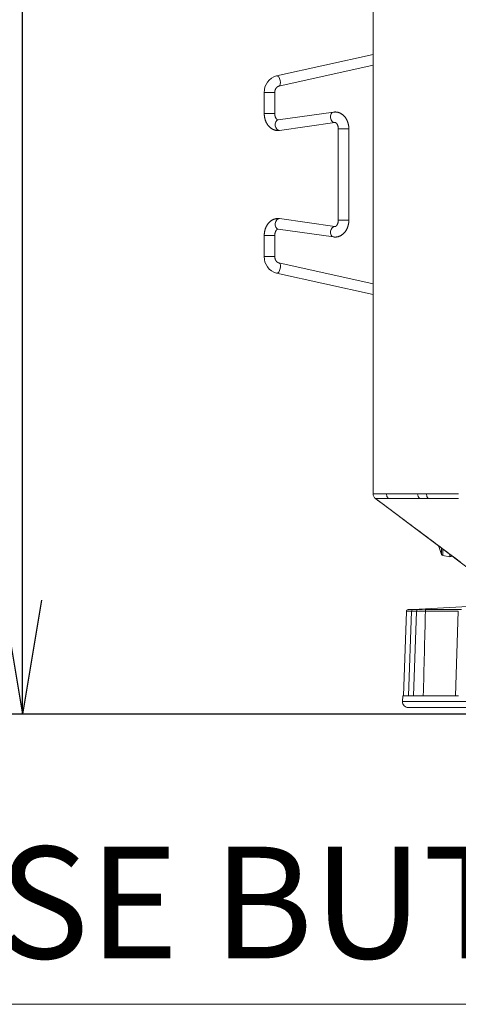
# Model space of a CAD drawing. Units: inches. Extents: x -1.8 to 86.1, y -8 to 57.9.
# Drawn here: x 14.8 to 17.7, y 2.3 to 8.9 of the extents above; entities that cross this region are included whole.
import ezdxf

# ---------------------------------------------------------------- set-up
doc = ezdxf.new("R2010")
doc.units = ezdxf.units.IN
doc.header["$MEASUREMENT"] = 0
doc.layers.get('0').update_dxf_attribs({"lineweight": 0})
for name, color, linetype, lineweight in [('310555390000-_SC', 7, 'Continuous', 0), ('339-COVER_SIDE_I', 7, 'Continuous', 0), ('339-FRONT_COVER-', 7, 'Continuous', 0), ('339207180000-BAS', 7, 'Continuous', 0), ('346850960002-CLI', 7, 'Continuous', 0), ('DEFAULT', 7, 'Continuous', 0)]:
    doc.layers.add(name, color=color, linetype=linetype, lineweight=lineweight)
doc.styles.add('DC_TEXTSTYLE4', font='arial_0.ttf', dxfattribs={"height": 0.2})
doc.styles.add('DC_TEXTSTYLE7', font='txt', dxfattribs={"height": 0.763884})
doc.dimstyles.get("Standard").update_dxf_attribs({"dimtxt": 0.18, "dimasz": 0.18, "dimexe": 0.18, "dimexo": 0.0625, "dimgap": 0.09, "dimtad": 0, "dimtih": 1, "dimtoh": 1, "dimdec": 4, "dimzin": 0, "dimdsep": 46, "dimtxsty": 'Standard', "dimcen": 0.09, "dimadec": 0, "dimazin": 0, "dimtfac": 1, "dimtdec": 4, "dimtofl": 0, "dimtmove": 0, "dimatfit": 3, "dimfxl": 0, "dimtolj": 1, "dimtzin": 0, "dimarcsym": 0})

# ---------------------------------------------------------------- blocks, each defined once
blk = doc.blocks.new('SE4')
at = {"layer": '310555390000-_SC', "color": 7, "linetype": 'Continuous', "lineweight": 0, "ltscale": 0.024566}
for p, q in [((17.614, 5.3588), (17.614, 5.3171)), ((17.6227, 5.3101), (17.6227, 5.3527)), ((17.6227, 5.3101), (17.6695, 5.3019)), ((17.6695, 5.3181), (17.6695, 5.3019))]:
    blk.add_line(p, q, dxfattribs=at)
for centre, radius, start, end in [((17.9371, 5.4567), 0.352, 194.12377, 203.3606), ((17.6248, 5.3218), 0.0118, 203.3606, 259.99202), ((17.6716, 5.3135), 0.0118, 259.99202, 333.61865)]:
    blk.add_arc(centre, radius, start, end, dxfattribs=at)
at = {"layer": '339-COVER_SIDE_I', "color": 7, "linetype": 'Continuous', "lineweight": 0, "ltscale": 0.024566}
blk.add_line((17.8878, 5.154), (17.1698, 5.6925), dxfattribs=at)
at = {"layer": '339-COVER_SIDE_I', "color": 7, "linetype": 'Continuous', "lineweight": 0, "ltscale": 0.024566, "flags": 128}
blk.add_lwpolyline([(17.1698, 5.6925), (17.1698, 5.6925), (17.1698, 5.6925)], dxfattribs=at)
at = {"layer": '339-FRONT_COVER-', "color": 7, "linetype": 'Continuous', "lineweight": 0, "ltscale": 0.024566}
for p, q in [((17.154, 5.7243), (17.154, 11.7875)), ((17.1702, 5.6925), (17.1698, 5.6925)), ((17.453, 5.7247), (17.5127, 5.7247)), ((17.5244, 5.6926), (17.4655, 5.6926))]:
    blk.add_line(p, q, dxfattribs=at)
at = {"layer": '339-FRONT_COVER-', "color": 7, "linetype": 'Continuous', "lineweight": 0, "ltscale": 0.024566, "flags": 128}
for points in [[(17.154, 5.7243), (17.1541, 5.7243), (17.1542, 5.7243), (17.1543, 5.7243), (17.1545, 5.7243), (17.1548, 5.7244), (17.1551, 5.7244), (17.1555, 5.7244), (17.1559, 5.7244), (17.1564, 5.7244), (17.1569, 5.7244), (17.1575, 5.7244), (17.1582, 5.7244), (17.1589, 5.7244), (17.1597, 5.7244), (17.1605, 5.7244), (17.1614, 5.7244), (17.1623, 5.7244), (17.1633, 5.7244), (17.1644, 5.7244), (17.1655, 5.7244), (17.1667, 5.7244), (17.1679, 5.7244), (17.1692, 5.7245), (17.1705, 5.7245), (17.1719, 5.7245), (17.1734, 5.7245), (17.1749, 5.7245), (17.1764, 5.7245), (17.1781, 5.7245), (17.1797, 5.7245), (17.1815, 5.7245), (17.1832, 5.7245), (17.1851, 5.7245), (17.187, 5.7245), (17.1889, 5.7245), (17.1909, 5.7245), (17.193, 5.7245), (17.1951, 5.7245), (17.1973, 5.7245), (17.1996, 5.7245), (17.2019, 5.7245), (17.2042, 5.7245), (17.2066, 5.7245), (17.2091, 5.7245), (17.2116, 5.7245), (17.2142, 5.7245), (17.2168, 5.7245), (17.2195, 5.7245), (17.2223, 5.7245), (17.2251, 5.7246), (17.228, 5.7246), (17.2309, 5.7246), (17.2339, 5.7246), (17.2369, 5.7246), (17.24, 5.7246), (17.2431, 5.7246)], [(17.1698, 5.6925), (17.1848, 5.6813), (17.1998, 5.6701), (17.2147, 5.659), (17.2297, 5.6478), (17.2446, 5.6366), (17.2596, 5.6254), (17.2746, 5.6142), (17.2895, 5.6031), (17.3045, 5.5919), (17.3194, 5.5807), (17.3344, 5.5695), (17.3494, 5.5583), (17.3643, 5.5471), (17.3793, 5.5359), (17.3942, 5.5248), (17.4092, 5.5136), (17.4242, 5.5024), (17.4391, 5.4912), (17.4541, 5.48), (17.469, 5.4688), (17.484, 5.4576), (17.499, 5.4465), (17.5139, 5.4353), (17.5289, 5.4241), (17.5438, 5.4129), (17.5588, 5.4017), (17.5738, 5.3905), (17.5887, 5.3793), (17.6037, 5.3681), (17.6186, 5.357), (17.6336, 5.3458), (17.6485, 5.3346), (17.6635, 5.3234), (17.6785, 5.3122), (17.6934, 5.301), (17.7084, 5.2898), (17.7233, 5.2786), (17.7383, 5.2674)], [(17.2431, 5.7246), (17.2469, 5.7246), (17.2509, 5.7246), (17.2548, 5.7246), (17.2589, 5.7246), (17.263, 5.7246), (17.2672, 5.7246), (17.2715, 5.7246), (17.2759, 5.7246), (17.2803, 5.7246), (17.2848, 5.7246), (17.2894, 5.7246), (17.294, 5.7246), (17.2988, 5.7246), (17.3036, 5.7246), (17.3084, 5.7246), (17.3134, 5.7246), (17.3184, 5.7246), (17.3235, 5.7246), (17.3287, 5.7246), (17.3339, 5.7246), (17.3392, 5.7246), (17.3446, 5.7246), (17.3501, 5.7246), (17.3556, 5.7246), (17.3612, 5.7247), (17.3668, 5.7247), (17.3726, 5.7247), (17.3783, 5.7247), (17.3842, 5.7247), (17.3901, 5.7247), (17.3961, 5.7247), (17.4022, 5.7247), (17.4083, 5.7247), (17.4145, 5.7247), (17.4207, 5.7247), (17.427, 5.7247), (17.4334, 5.7247), (17.4399, 5.7247), (17.4464, 5.7247), (17.453, 5.7247)], [(17.2431, 5.7246), (17.2472, 5.7066), (17.2584, 5.6925)], [(17.4655, 5.6926), (17.459, 5.6926), (17.4525, 5.6926), (17.4462, 5.6926), (17.4399, 5.6926), (17.4336, 5.6926), (17.4275, 5.6926), (17.4213, 5.6926), (17.4153, 5.6926), (17.4093, 5.6926), (17.4034, 5.6926), (17.3976, 5.6926), (17.3918, 5.6926), (17.3861, 5.6926), (17.3805, 5.6926), (17.3749, 5.6926), (17.3694, 5.6926), (17.3639, 5.6926), (17.3586, 5.6926), (17.3532, 5.6926), (17.348, 5.6925), (17.3428, 5.6925), (17.3377, 5.6925), (17.3327, 5.6925), (17.3277, 5.6925), (17.3228, 5.6925), (17.318, 5.6925), (17.3133, 5.6925), (17.3086, 5.6925), (17.304, 5.6925), (17.2995, 5.6925), (17.2951, 5.6925), (17.2907, 5.6925), (17.2864, 5.6925), (17.2822, 5.6925), (17.278, 5.6925), (17.274, 5.6925), (17.27, 5.6925), (17.266, 5.6925), (17.2622, 5.6925), (17.2584, 5.6925)], [(17.453, 5.7247), (17.4563, 5.7066), (17.4655, 5.6926)], [(17.5127, 5.7247), (17.5196, 5.7247), (17.5264, 5.7247), (17.5333, 5.7247), (17.5402, 5.7247), (17.5472, 5.7247), (17.5543, 5.7247), (17.5613, 5.7247), (17.5684, 5.7247), (17.5756, 5.7248), (17.5828, 5.7248), (17.59, 5.7248), (17.5973, 5.7248), (17.6047, 5.7248), (17.612, 5.7248), (17.6194, 5.7248), (17.6269, 5.7248), (17.6344, 5.7248), (17.6419, 5.7248), (17.6495, 5.7248), (17.6571, 5.7248), (17.6648, 5.7248), (17.6725, 5.7248), (17.6803, 5.7248), (17.6881, 5.7248), (17.6959, 5.7248), (17.7038, 5.7248), (17.7117, 5.7248), (17.7197, 5.7248), (17.7277, 5.7248)], [(17.5127, 5.7247), (17.5158, 5.7066), (17.5244, 5.6926)], [(17.7284, 5.6926), (17.7206, 5.6926), (17.7128, 5.6926), (17.705, 5.6926), (17.6973, 5.6926), (17.6896, 5.6926), (17.6819, 5.6926), (17.6743, 5.6926), (17.6668, 5.6926), (17.6593, 5.6926), (17.6518, 5.6926), (17.6443, 5.6926), (17.6369, 5.6926), (17.6296, 5.6926), (17.6223, 5.6926), (17.615, 5.6926), (17.6078, 5.6926), (17.6006, 5.6926), (17.5935, 5.6926), (17.5864, 5.6926), (17.5793, 5.6926), (17.5723, 5.6926), (17.5653, 5.6926), (17.5584, 5.6926), (17.5515, 5.6926), (17.5447, 5.6926), (17.5379, 5.6926), (17.5311, 5.6926), (17.5244, 5.6926)]]:
    blk.add_lwpolyline(points, dxfattribs=at)
at = {"layer": '339-FRONT_COVER-', "color": 7, "linetype": 'Continuous', "lineweight": 0, "ltscale": 0.024566}
for centre, radius, start, end in [((17.1934, 5.7243), 0.0393, 180, 233.98516), ((17.2284, -53.6864), 59.3789, 89.971075, 90.056129)]:
    blk.add_arc(centre, radius, start, end, dxfattribs=at)
at = {"layer": '339207180000-BAS', "color": 7, "linetype": 'Continuous', "lineweight": 0, "ltscale": 0.024566}
for p, q in [((18.2845, 4.9942), (17.4237, 4.9491)), ((17.3775, 4.9358), (17.3577, 4.3679)), ((17.4125, 4.9378), (17.3926, 4.3679)), ((17.4429, 4.9378), (17.4125, 4.9378)), ((17.4237, 4.9491), (17.4829, 4.9491)), ((17.4459, 4.9358), (17.4261, 4.3679)), ((17.7255, 4.9378), (17.505, 4.9378)), ((17.505, 4.9378), (17.505, 4.9373)), ((17.512, 4.9491), (17.7484, 4.9491)), ((17.726, 4.9363), (17.7061, 4.3679)), ((17.3533, 4.3679), (17.352, 4.33)), ((17.3533, 4.3679), (17.4303, 4.3679)), ((17.4303, 4.3679), (17.7268, 4.3679)), ((20.1006, 4.33), (17.352, 4.33)), ((17.3913, 4.2893), (20.0613, 4.2893))]:
    blk.add_line(p, q, dxfattribs=at)
at = {"layer": '339207180000-BAS', "color": 7, "linetype": 'Continuous', "lineweight": 0, "ltscale": 0.024566, "flags": 128}
for points in [[(17.3928, 4.9473), (17.3926, 4.9473), (17.3924, 4.9473), (17.3922, 4.9473), (17.3921, 4.9473), (17.3919, 4.9473), (17.3917, 4.9473), (17.3915, 4.9473), (17.3914, 4.9473), (17.3912, 4.9473), (17.3911, 4.9472), (17.3909, 4.9472), (17.3908, 4.9472), (17.3907, 4.9472), (17.3905, 4.9472), (17.3904, 4.9472), (17.3903, 4.9472), (17.3902, 4.9472), (17.3901, 4.9472), (17.39, 4.9472), (17.3899, 4.9472), (17.3898, 4.9472), (17.3897, 4.9472), (17.3896, 4.9472), (17.3895, 4.9471), (17.3895, 4.9471), (17.3894, 4.9471), (17.3893, 4.9471), (17.3892, 4.9471), (17.3892, 4.9471), (17.3891, 4.9471), (17.389, 4.9471), (17.389, 4.9471), (17.3889, 4.9471), (17.3888, 4.9471), (17.3888, 4.9471), (17.3887, 4.9471), (17.3887, 4.9471), (17.3886, 4.9471), (17.3885, 4.9471), (17.3885, 4.9471), (17.3884, 4.9471), (17.3883, 4.947), (17.3882, 4.947), (17.3881, 4.947), (17.388, 4.947), (17.3879, 4.947), (17.3877, 4.947), (17.3876, 4.947), (17.3873, 4.9469), (17.3871, 4.9469), (17.3868, 4.9468), (17.3865, 4.9467), (17.3862, 4.9467), (17.3859, 4.9466), (17.3855, 4.9465), (17.3852, 4.9463), (17.3849, 4.9462), (17.3846, 4.9461), (17.3843, 4.9459), (17.384, 4.9458), (17.3837, 4.9456), (17.3834, 4.9455), (17.3831, 4.9453), (17.3828, 4.9451), (17.3825, 4.9449), (17.3822, 4.9447), (17.382, 4.9445), (17.3817, 4.9443), (17.3814, 4.944), (17.3812, 4.9438), (17.3809, 4.9436), (17.3807, 4.9433), (17.3805, 4.9431), (17.3802, 4.9428), (17.38, 4.9425), (17.3798, 4.9422), (17.3796, 4.942), (17.3794, 4.9417), (17.3792, 4.9414), (17.379, 4.9411), (17.3789, 4.9408), (17.3787, 4.9405), (17.3786, 4.9402), (17.3785, 4.9399), (17.3783, 4.9395), (17.3782, 4.9392), (17.3781, 4.9389), (17.3781, 4.9386), (17.378, 4.9383), (17.3779, 4.9379), (17.3779, 4.9376), (17.3778, 4.9373), (17.3778, 4.9369), (17.3777, 4.9366), (17.3777, 4.9362), (17.3776, 4.9358)], [(17.3923, 4.9473), (17.3925, 4.9473), (17.3927, 4.9473), (17.3929, 4.9474), (17.3931, 4.9474), (17.3933, 4.9474), (17.3935, 4.9474), (17.3937, 4.9474), (17.3939, 4.9474), (17.3941, 4.9474), (17.3944, 4.9474), (17.3946, 4.9475), (17.3948, 4.9475), (17.395, 4.9475), (17.3953, 4.9475), (17.3955, 4.9475), (17.3958, 4.9475), (17.396, 4.9475), (17.3963, 4.9476), (17.3965, 4.9476), (17.3968, 4.9476), (17.397, 4.9476), (17.3973, 4.9476), (17.3976, 4.9476), (17.3978, 4.9476), (17.3981, 4.9477), (17.3984, 4.9477), (17.3987, 4.9477), (17.399, 4.9477), (17.3993, 4.9477), (17.3996, 4.9477), (17.3999, 4.9478), (17.4002, 4.9478), (17.4005, 4.9478), (17.4008, 4.9478), (17.4011, 4.9478), (17.4014, 4.9478), (17.4018, 4.9479), (17.4021, 4.9479), (17.4024, 4.9479), (17.4027, 4.9479), (17.4031, 4.9479), (17.4034, 4.948), (17.4037, 4.948), (17.4041, 4.948), (17.4044, 4.948), (17.4048, 4.948), (17.4051, 4.948), (17.4055, 4.9481), (17.4059, 4.9481), (17.4062, 4.9481), (17.4066, 4.9481), (17.4069, 4.9481), (17.4073, 4.9482), (17.4077, 4.9482), (17.4081, 4.9482), (17.4084, 4.9482), (17.4088, 4.9482), (17.4092, 4.9483), (17.4096, 4.9483), (17.41, 4.9483), (17.4104, 4.9483), (17.4107, 4.9484), (17.4111, 4.9484), (17.4115, 4.9484), (17.4119, 4.9484), (17.4123, 4.9484), (17.4127, 4.9485), (17.4132, 4.9485), (17.4136, 4.9485), (17.414, 4.9485), (17.4144, 4.9485), (17.4148, 4.9486), (17.4152, 4.9486), (17.4156, 4.9486), (17.4161, 4.9486), (17.4165, 4.9487), (17.4169, 4.9487), (17.4173, 4.9487), (17.4178, 4.9487), (17.4182, 4.9487), (17.4186, 4.9488), (17.419, 4.9488), (17.4195, 4.9488), (17.4199, 4.9488), (17.4203, 4.9489), (17.4208, 4.9489), (17.4212, 4.9489), (17.4217, 4.9489), (17.4221, 4.949), (17.4225, 4.949), (17.423, 4.949), (17.4234, 4.949), (17.4239, 4.9491), (17.4243, 4.9491), (17.4248, 4.9491), (17.4252, 4.9491)], [(17.4665, 4.9481), (17.4662, 4.9481), (17.4658, 4.948), (17.4655, 4.948), (17.4652, 4.948), (17.4649, 4.948), (17.4646, 4.948), (17.4643, 4.9479), (17.464, 4.9479), (17.4638, 4.9479), (17.4635, 4.9479), (17.4632, 4.9479), (17.4629, 4.9478), (17.4627, 4.9478), (17.4624, 4.9478), (17.4621, 4.9478), (17.4619, 4.9478), (17.4617, 4.9477), (17.4614, 4.9477), (17.4612, 4.9477), (17.4609, 4.9477), (17.4607, 4.9477), (17.4605, 4.9476), (17.4603, 4.9476), (17.4601, 4.9476), (17.4599, 4.9476), (17.4597, 4.9476), (17.4595, 4.9476), (17.4593, 4.9475), (17.4591, 4.9475), (17.4589, 4.9475), (17.4588, 4.9475), (17.4586, 4.9475), (17.4584, 4.9474), (17.4583, 4.9474), (17.4581, 4.9474), (17.458, 4.9474), (17.4578, 4.9474), (17.4577, 4.9474), (17.4575, 4.9473), (17.4574, 4.9473), (17.4573, 4.9473), (17.4571, 4.9473), (17.457, 4.9473), (17.4568, 4.9473), (17.4567, 4.9472), (17.4566, 4.9472), (17.4564, 4.9472), (17.4563, 4.9472), (17.4561, 4.9472), (17.4559, 4.9471), (17.4557, 4.9471), (17.4555, 4.947), (17.4553, 4.947), (17.455, 4.9469), (17.4547, 4.9469), (17.4544, 4.9468), (17.4541, 4.9467), (17.4537, 4.9465), (17.4534, 4.9464), (17.453, 4.9462), (17.4526, 4.946), (17.4522, 4.9458), (17.4518, 4.9456), (17.4514, 4.9454), (17.451, 4.9451), (17.4506, 4.9448), (17.4502, 4.9445), (17.4499, 4.9442), (17.4495, 4.9439), (17.4492, 4.9436), (17.4489, 4.9432), (17.4486, 4.9429), (17.4483, 4.9425), (17.448, 4.9421), (17.4477, 4.9417), (17.4475, 4.9413), (17.4472, 4.9409), (17.447, 4.9404), (17.4468, 4.94), (17.4466, 4.9396), (17.4465, 4.9391), (17.4463, 4.9387), (17.4462, 4.9382), (17.4462, 4.9377), (17.4461, 4.9373), (17.4461, 4.9368), (17.4461, 4.9363), (17.4461, 4.9358)], [(17.512, 4.9491), (17.5118, 4.9491), (17.5115, 4.9491), (17.5113, 4.949), (17.5111, 4.9489), (17.5108, 4.9489), (17.5106, 4.9488), (17.5104, 4.9487), (17.5101, 4.9486), (17.5099, 4.9484), (17.5097, 4.9483), (17.5094, 4.9481), (17.5092, 4.948), (17.509, 4.9478), (17.5087, 4.9476), (17.5085, 4.9474), (17.5083, 4.9472), (17.5081, 4.9469), (17.5079, 4.9467), (17.5077, 4.9464), (17.5074, 4.9461), (17.5072, 4.9458), (17.507, 4.9455), (17.5069, 4.9452), (17.5067, 4.9448), (17.5065, 4.9445), (17.5063, 4.9441), (17.5062, 4.9437), (17.506, 4.9433), (17.5059, 4.9429), (17.5057, 4.9425), (17.5056, 4.9421), (17.5055, 4.9416), (17.5054, 4.9412), (17.5053, 4.9407), (17.5052, 4.9402), (17.5051, 4.9397), (17.5051, 4.9393), (17.505, 4.9388), (17.505, 4.9383), (17.505, 4.9378)]]:
    blk.add_lwpolyline(points, dxfattribs=at)
at = {"layer": '339207180000-BAS', "color": 7, "linetype": 'Continuous', "lineweight": 0, "ltscale": 0.024566}
for centre, radius, start, end in [((17.4078, 4.7212), 0.2167, 88.46161, 98.03508), ((17.4243, 4.9373), 0.0118, 93, 178), ((17.4838, 4.6115), 0.3265, 86.27471, 96.66146), ((17.4944, 4.6694), 0.2803, 86.40254, 97.64638), ((-344.4272, 13.3637), 362.0303, 358.576158, 358.666305), ((17.3913, 4.3286), 0.0393, 178, 270)]:
    blk.add_arc(centre, radius, start, end, dxfattribs=at)
at = {"layer": '346850960002-CLI', "color": 7, "linetype": 'Continuous', "lineweight": 0, "ltscale": 0.024566}
for p, q in [((17.154, 8.6746), (16.5059, 8.5303)), ((16.5213, 8.4613), (17.154, 8.6022)), ((16.4236, 8.4186), (16.4944, 8.4186)), ((16.4236, 8.4186), (16.4236, 8.2777)), ((16.4944, 8.2777), (16.4944, 8.4186)), ((16.4236, 8.2777), (16.4944, 8.2777)), ((16.8885, 8.2875), (16.5166, 8.2345)), ((16.5266, 8.1645), (16.8985, 8.2174)), ((16.9207, 8.1742), (16.9915, 8.1742)), ((16.9207, 8.1742), (16.9207, 7.5623)), ((16.9915, 7.5623), (16.9915, 8.1742)), ((16.8985, 7.5192), (16.5266, 7.5721)), ((16.9207, 7.5623), (16.9915, 7.5623)), ((16.5166, 7.502), (16.8885, 7.4491)), ((16.4236, 7.4589), (16.4944, 7.4589)), ((16.4236, 7.4589), (16.4236, 7.318)), ((16.4944, 7.318), (16.4944, 7.4589)), ((16.4236, 7.318), (16.4944, 7.318)), ((17.154, 7.1344), (16.5213, 7.2753)), ((16.5059, 7.2062), (17.154, 7.0619))]:
    blk.add_line(p, q, dxfattribs=at)
at = {"layer": '346850960002-CLI', "color": 7, "linetype": 'Continuous', "lineweight": 0, "ltscale": 0.024566, "flags": 128}
for points in [[(16.5218, 8.4614), (16.5276, 8.4655), (16.5316, 8.4747), (16.5328, 8.4872), (16.5311, 8.5001), (16.527, 8.5124), (16.5205, 8.5231), (16.5129, 8.5294), (16.5059, 8.5303)], [(16.4944, 8.4186), (16.4944, 8.4198), (16.4945, 8.421), (16.4945, 8.4222), (16.4946, 8.4234), (16.4947, 8.4245), (16.4948, 8.4256), (16.495, 8.4268), (16.4951, 8.4279), (16.4953, 8.429), (16.4956, 8.4302), (16.4958, 8.4313), (16.4961, 8.4324), (16.4964, 8.4335), (16.4967, 8.4346), (16.4971, 8.4357), (16.4975, 8.4368), (16.4978, 8.4379), (16.4983, 8.4389), (16.4987, 8.44), (16.4991, 8.441), (16.4996, 8.442), (16.5001, 8.4429), (16.5006, 8.4439), (16.5011, 8.4448), (16.5016, 8.4457), (16.5021, 8.4465), (16.5027, 8.4474), (16.5033, 8.4482), (16.5039, 8.449), (16.5044, 8.4498), (16.5051, 8.4506), (16.5057, 8.4513), (16.5063, 8.452), (16.5069, 8.4527), (16.5076, 8.4533), (16.5082, 8.454), (16.5089, 8.4546), (16.5095, 8.4551), (16.5102, 8.4557), (16.5109, 8.4562), (16.5115, 8.4567), (16.5122, 8.4572), (16.5128, 8.4576), (16.5135, 8.458), (16.5141, 8.4584), (16.5148, 8.4588), (16.5154, 8.4591), (16.516, 8.4594), (16.5167, 8.4597), (16.5173, 8.4599), (16.5179, 8.4602), (16.5186, 8.4604), (16.5192, 8.4606), (16.5199, 8.4608), (16.5206, 8.4611), (16.5213, 8.4613)], [(16.5213, 8.4613), (16.5215, 8.4613), (16.5218, 8.4614)], [(16.4236, 8.2777), (16.4237, 8.2752), (16.4238, 8.2728), (16.4239, 8.2705), (16.424, 8.2682), (16.4241, 8.266), (16.4243, 8.2638), (16.4245, 8.2616), (16.4248, 8.2593), (16.4251, 8.2571), (16.4254, 8.2548), (16.4258, 8.2526), (16.4263, 8.2503), (16.4267, 8.2481), (16.4272, 8.2458), (16.4278, 8.2435), (16.4283, 8.2413), (16.429, 8.2391), (16.4296, 8.2369), (16.4303, 8.2347), (16.431, 8.2325), (16.4318, 8.2304), (16.4326, 8.2283), (16.4334, 8.2262), (16.4342, 8.2241), (16.4351, 8.2221), (16.436, 8.22), (16.437, 8.218), (16.438, 8.2161), (16.439, 8.2141), (16.4401, 8.2122), (16.4412, 8.2103), (16.4423, 8.2084), (16.4435, 8.2065), (16.4447, 8.2047), (16.4459, 8.2029), (16.4472, 8.2011), (16.4484, 8.1994), (16.4498, 8.1977), (16.4511, 8.196), (16.4525, 8.1944), (16.4539, 8.1928), (16.4554, 8.1912), (16.4569, 8.1896), (16.4584, 8.1881), (16.4599, 8.1867), (16.4615, 8.1852), (16.4631, 8.1838), (16.4647, 8.1825), (16.4663, 8.1812), (16.468, 8.1799), (16.4697, 8.1787), (16.4714, 8.1775), (16.4732, 8.1764), (16.475, 8.1753), (16.4768, 8.1742), (16.4786, 8.1732), (16.4804, 8.1723), (16.4823, 8.1713), (16.4842, 8.1705), (16.4861, 8.1697), (16.488, 8.1689), (16.49, 8.1682), (16.492, 8.1675), (16.494, 8.1669), (16.496, 8.1663), (16.498, 8.1658), (16.5001, 8.1653), (16.5021, 8.1649), (16.5041, 8.1646), (16.5062, 8.1643), (16.5082, 8.1641), (16.5102, 8.1639), (16.5123, 8.1638), (16.5142, 8.1637), (16.5162, 8.1638), (16.5182, 8.1638), (16.5202, 8.1639), (16.5223, 8.1641), (16.5244, 8.1643), (16.5266, 8.1645)], [(16.5166, 8.2345), (16.5165, 8.2345), (16.5163, 8.2345), (16.5161, 8.2345), (16.5159, 8.2345), (16.5157, 8.2345), (16.5156, 8.2345), (16.5154, 8.2345), (16.5152, 8.2345), (16.515, 8.2345), (16.5148, 8.2345), (16.5146, 8.2346), (16.5144, 8.2346), (16.5142, 8.2347), (16.5139, 8.2347), (16.5137, 8.2348), (16.5134, 8.2349), (16.5132, 8.235), (16.5129, 8.2351), (16.5126, 8.2353), (16.5123, 8.2354), (16.512, 8.2356), (16.5116, 8.2358), (16.5113, 8.236), (16.5109, 8.2362), (16.5105, 8.2365), (16.5101, 8.2368), (16.5097, 8.2371), (16.5093, 8.2375), (16.5088, 8.2378), (16.5084, 8.2382), (16.5079, 8.2386), (16.5075, 8.2391), (16.507, 8.2396), (16.5065, 8.2401), (16.506, 8.2406), (16.5056, 8.2412), (16.5051, 8.2418), (16.5046, 8.2425), (16.5041, 8.2432), (16.5036, 8.2439), (16.5031, 8.2446), (16.5026, 8.2453), (16.5022, 8.2461), (16.5017, 8.247), (16.5012, 8.2478), (16.5008, 8.2487), (16.5004, 8.2496), (16.4999, 8.2505), (16.4995, 8.2514), (16.4991, 8.2524), (16.4987, 8.2534), (16.4983, 8.2544), (16.498, 8.2554), (16.4976, 8.2565), (16.4973, 8.2576), (16.4969, 8.2587), (16.4966, 8.2598), (16.4964, 8.2609), (16.4961, 8.2621), (16.4958, 8.2632), (16.4956, 8.2644), (16.4954, 8.2656), (16.4952, 8.2668), (16.495, 8.268), (16.4949, 8.2693), (16.4947, 8.2705), (16.4946, 8.2717), (16.4945, 8.2729), (16.4945, 8.2741), (16.4944, 8.2753), (16.4944, 8.2765), (16.4944, 8.2777)], [(16.8885, 8.2875), (16.88, 8.2837), (16.8729, 8.2748), (16.8692, 8.2621), (16.8694, 8.249), (16.8729, 8.2364), (16.88, 8.2252), (16.8892, 8.2186), (16.8985, 8.2174)], [(16.9915, 8.1742), (16.9914, 8.1767), (16.9913, 8.1791), (16.9912, 8.1814), (16.9911, 8.1837), (16.991, 8.1859), (16.9908, 8.1881), (16.9906, 8.1903), (16.9903, 8.1926), (16.99, 8.1948), (16.9897, 8.1971), (16.9893, 8.1994), (16.9888, 8.2016), (16.9884, 8.2039), (16.9879, 8.2061), (16.9873, 8.2084), (16.9867, 8.2106), (16.9861, 8.2129), (16.9855, 8.2151), (16.9848, 8.2172), (16.9841, 8.2194), (16.9833, 8.2215), (16.9825, 8.2237), (16.9817, 8.2258), (16.9809, 8.2278), (16.98, 8.2299), (16.979, 8.2319), (16.9781, 8.2339), (16.9771, 8.2359), (16.9761, 8.2378), (16.975, 8.2398), (16.9739, 8.2417), (16.9728, 8.2435), (16.9716, 8.2454), (16.9704, 8.2472), (16.9692, 8.249), (16.9679, 8.2508), (16.9666, 8.2525), (16.9653, 8.2542), (16.964, 8.2559), (16.9626, 8.2576), (16.9612, 8.2592), (16.9597, 8.2608), (16.9582, 8.2623), (16.9567, 8.2638), (16.9552, 8.2653), (16.9536, 8.2667), (16.952, 8.2681), (16.9504, 8.2694), (16.9487, 8.2707), (16.9471, 8.272), (16.9454, 8.2732), (16.9436, 8.2744), (16.9419, 8.2756), (16.9401, 8.2767), (16.9383, 8.2777), (16.9365, 8.2787), (16.9347, 8.2797), (16.9328, 8.2806), (16.9309, 8.2815), (16.929, 8.2823), (16.9271, 8.283), (16.9251, 8.2838), (16.9231, 8.2844), (16.9211, 8.285), (16.9191, 8.2856), (16.9171, 8.2861), (16.915, 8.2866), (16.913, 8.287), (16.9109, 8.2873), (16.9089, 8.2876), (16.9069, 8.2879), (16.9048, 8.288), (16.9028, 8.2881), (16.9008, 8.2882), (16.8989, 8.2882), (16.8969, 8.2881), (16.8949, 8.288), (16.8928, 8.2878), (16.8907, 8.2877), (16.8885, 8.2875)], [(16.8885, 8.2875), (16.8885, 8.2875), (16.8885, 8.2875)], [(16.5166, 8.2345), (16.5081, 8.2308), (16.5011, 8.2218), (16.4974, 8.2092), (16.4975, 8.1961), (16.5011, 8.1834), (16.5081, 8.1723), (16.5174, 8.1657), (16.5266, 8.1645)], [(16.8985, 8.2174), (16.8986, 8.2174), (16.8988, 8.2174), (16.899, 8.2175), (16.8992, 8.2175), (16.8993, 8.2175), (16.8995, 8.2175), (16.8997, 8.2175), (16.8999, 8.2174), (16.9001, 8.2174), (16.9003, 8.2174), (16.9005, 8.2174), (16.9007, 8.2173), (16.9009, 8.2173), (16.9012, 8.2172), (16.9014, 8.2171), (16.9017, 8.217), (16.9019, 8.2169), (16.9022, 8.2168), (16.9025, 8.2167), (16.9028, 8.2165), (16.9031, 8.2163), (16.9035, 8.2161), (16.9038, 8.2159), (16.9042, 8.2157), (16.9046, 8.2154), (16.905, 8.2151), (16.9054, 8.2148), (16.9058, 8.2145), (16.9063, 8.2141), (16.9067, 8.2137), (16.9072, 8.2133), (16.9076, 8.2128), (16.9081, 8.2124), (16.9086, 8.2118), (16.9091, 8.2113), (16.9095, 8.2107), (16.91, 8.2101), (16.9105, 8.2095), (16.911, 8.2088), (16.9115, 8.2081), (16.912, 8.2073), (16.9124, 8.2066), (16.9129, 8.2058), (16.9134, 8.205), (16.9138, 8.2041), (16.9143, 8.2033), (16.9147, 8.2024), (16.9152, 8.2015), (16.9156, 8.2005), (16.916, 8.1995), (16.9164, 8.1986), (16.9168, 8.1975), (16.9171, 8.1965), (16.9175, 8.1955), (16.9178, 8.1944), (16.9181, 8.1933), (16.9184, 8.1922), (16.9187, 8.191), (16.919, 8.1899), (16.9193, 8.1887), (16.9195, 8.1875), (16.9197, 8.1863), (16.9199, 8.1851), (16.9201, 8.1839), (16.9202, 8.1827), (16.9204, 8.1815), (16.9205, 8.1802), (16.9206, 8.179), (16.9206, 8.1778), (16.9207, 8.1767), (16.9207, 8.1755), (16.9207, 8.1742)], [(16.5266, 7.5721), (16.5244, 7.5723), (16.5223, 7.5725), (16.5202, 7.5726), (16.5181, 7.5727), (16.5161, 7.5728), (16.5142, 7.5728), (16.5122, 7.5728), (16.5102, 7.5727), (16.5082, 7.5725), (16.5062, 7.5723), (16.5041, 7.572), (16.5021, 7.5716), (16.5001, 7.5712), (16.498, 7.5708), (16.496, 7.5703), (16.494, 7.5697), (16.492, 7.5691), (16.49, 7.5684), (16.488, 7.5677), (16.4861, 7.5669), (16.4842, 7.5661), (16.4823, 7.5652), (16.4804, 7.5643), (16.4786, 7.5633), (16.4768, 7.5623), (16.475, 7.5613), (16.4732, 7.5602), (16.4714, 7.5591), (16.4697, 7.5579), (16.468, 7.5566), (16.4663, 7.5554), (16.4647, 7.5541), (16.4631, 7.5527), (16.4615, 7.5513), (16.4599, 7.5499), (16.4584, 7.5484), (16.4569, 7.5469), (16.4554, 7.5454), (16.4539, 7.5438), (16.4525, 7.5422), (16.4511, 7.5405), (16.4498, 7.5389), (16.4484, 7.5372), (16.4471, 7.5354), (16.4459, 7.5337), (16.4447, 7.5319), (16.4435, 7.53), (16.4423, 7.5282), (16.4412, 7.5263), (16.4401, 7.5244), (16.439, 7.5225), (16.438, 7.5205), (16.437, 7.5185), (16.4361, 7.5165), (16.4351, 7.5145), (16.4342, 7.5125), (16.4334, 7.5104), (16.4326, 7.5083), (16.4318, 7.5062), (16.431, 7.504), (16.4303, 7.5019), (16.4296, 7.4997), (16.429, 7.4975), (16.4283, 7.4952), (16.4278, 7.493), (16.4272, 7.4908), (16.4267, 7.4885), (16.4262, 7.4863), (16.4258, 7.484), (16.4254, 7.4818), (16.4251, 7.4795), (16.4248, 7.4773), (16.4246, 7.4751), (16.4243, 7.4729), (16.4242, 7.4707), (16.424, 7.4684), (16.4239, 7.4661), (16.4238, 7.4638), (16.4237, 7.4614), (16.4236, 7.4589)], [(16.5266, 7.5721), (16.5174, 7.5709), (16.5081, 7.5642), (16.5011, 7.5531), (16.4975, 7.5405), (16.4974, 7.5274), (16.5011, 7.5147), (16.5081, 7.5058), (16.5166, 7.502)], [(16.8885, 7.4491), (16.8907, 7.4489), (16.8928, 7.4487), (16.8949, 7.4486), (16.8969, 7.4485), (16.8989, 7.4484), (16.9009, 7.4484), (16.9029, 7.4484), (16.9049, 7.4485), (16.9069, 7.4487), (16.9089, 7.4489), (16.911, 7.4492), (16.913, 7.4496), (16.915, 7.45), (16.9171, 7.4504), (16.9191, 7.4509), (16.9211, 7.4515), (16.9231, 7.4521), (16.9251, 7.4528), (16.9271, 7.4535), (16.929, 7.4543), (16.9309, 7.4551), (16.9328, 7.456), (16.9347, 7.4569), (16.9365, 7.4578), (16.9383, 7.4589), (16.9401, 7.4599), (16.9419, 7.461), (16.9437, 7.4621), (16.9454, 7.4633), (16.9471, 7.4646), (16.9487, 7.4658), (16.9504, 7.4671), (16.952, 7.4685), (16.9536, 7.4699), (16.9552, 7.4713), (16.9567, 7.4728), (16.9582, 7.4743), (16.9597, 7.4758), (16.9612, 7.4774), (16.9626, 7.479), (16.964, 7.4807), (16.9653, 7.4823), (16.9666, 7.484), (16.9679, 7.4858), (16.9692, 7.4875), (16.9704, 7.4893), (16.9716, 7.4912), (16.9728, 7.493), (16.9739, 7.4949), (16.975, 7.4968), (16.9761, 7.4987), (16.9771, 7.5007), (16.9781, 7.5027), (16.979, 7.5047), (16.98, 7.5067), (16.9808, 7.5087), (16.9817, 7.5108), (16.9825, 7.5129), (16.9833, 7.515), (16.9841, 7.5172), (16.9848, 7.5193), (16.9855, 7.5215), (16.9861, 7.5237), (16.9868, 7.526), (16.9873, 7.5282), (16.9879, 7.5304), (16.9884, 7.5327), (16.9888, 7.5349), (16.9893, 7.5372), (16.9896, 7.5394), (16.99, 7.5417), (16.9903, 7.5439), (16.9905, 7.5461), (16.9907, 7.5483), (16.9909, 7.5505), (16.9911, 7.5528), (16.9912, 7.5551), (16.9913, 7.5574), (16.9914, 7.5598), (16.9915, 7.5623)], [(16.9207, 7.5623), (16.9207, 7.5609), (16.9206, 7.5594), (16.9206, 7.5581), (16.9205, 7.5567), (16.9204, 7.5554), (16.9203, 7.5541), (16.9201, 7.5528), (16.9199, 7.5515), (16.9197, 7.5501), (16.9195, 7.5488), (16.9192, 7.5475), (16.9189, 7.5462), (16.9186, 7.5449), (16.9182, 7.5437), (16.9179, 7.5424), (16.9175, 7.5412), (16.9171, 7.54), (16.9167, 7.5388), (16.9162, 7.5377), (16.9158, 7.5365), (16.9153, 7.5355), (16.9148, 7.5344), (16.9143, 7.5334), (16.9138, 7.5324), (16.9133, 7.5315), (16.9128, 7.5306), (16.9123, 7.5297), (16.9117, 7.5288), (16.9112, 7.528), (16.9106, 7.5273), (16.9101, 7.5266), (16.9095, 7.5259), (16.909, 7.5252), (16.9084, 7.5246), (16.9079, 7.524), (16.9074, 7.5235), (16.9069, 7.523), (16.9064, 7.5225), (16.9059, 7.5221), (16.9054, 7.5217), (16.9049, 7.5214), (16.9045, 7.5211), (16.9041, 7.5208), (16.9037, 7.5205), (16.9033, 7.5203), (16.9029, 7.5201), (16.9025, 7.5199), (16.9022, 7.5198), (16.9019, 7.5196), (16.9016, 7.5195), (16.9013, 7.5194), (16.901, 7.5193), (16.9007, 7.5193), (16.9005, 7.5192), (16.9003, 7.5192), (16.9, 7.5191), (16.8998, 7.5191), (16.8996, 7.5191), (16.8994, 7.5191), (16.8992, 7.5191), (16.899, 7.5191), (16.8988, 7.5191), (16.8986, 7.5191), (16.8985, 7.5192)], [(16.4944, 7.4589), (16.4944, 7.4603), (16.4945, 7.4618), (16.4945, 7.4631), (16.4946, 7.4645), (16.4947, 7.4658), (16.4948, 7.4671), (16.495, 7.4684), (16.4952, 7.4697), (16.4954, 7.4711), (16.4956, 7.4724), (16.4959, 7.4737), (16.4962, 7.475), (16.4965, 7.4763), (16.4969, 7.4775), (16.4972, 7.4788), (16.4976, 7.48), (16.498, 7.4812), (16.4984, 7.4824), (16.4988, 7.4835), (16.4993, 7.4847), (16.4998, 7.4857), (16.5003, 7.4868), (16.5007, 7.4878), (16.5012, 7.4888), (16.5018, 7.4897), (16.5023, 7.4906), (16.5028, 7.4915), (16.5034, 7.4924), (16.5039, 7.4932), (16.5045, 7.4939), (16.505, 7.4946), (16.5056, 7.4953), (16.5061, 7.496), (16.5066, 7.4966), (16.5072, 7.4972), (16.5077, 7.4977), (16.5082, 7.4982), (16.5087, 7.4987), (16.5092, 7.4991), (16.5097, 7.4995), (16.5101, 7.4998), (16.5106, 7.5001), (16.511, 7.5004), (16.5114, 7.5007), (16.5118, 7.5009), (16.5122, 7.5011), (16.5125, 7.5013), (16.5129, 7.5014), (16.5132, 7.5015), (16.5135, 7.5017), (16.5138, 7.5018), (16.5141, 7.5019), (16.5143, 7.5019), (16.5146, 7.502), (16.5148, 7.502), (16.5151, 7.5021), (16.5153, 7.5021), (16.5155, 7.5021), (16.5157, 7.5021), (16.5159, 7.5021), (16.5161, 7.5021), (16.5163, 7.5021), (16.5164, 7.5021), (16.5166, 7.502)], [(16.8985, 7.5192), (16.8892, 7.518), (16.88, 7.5113), (16.8729, 7.5002), (16.8694, 7.4875), (16.8692, 7.4744), (16.8729, 7.4618), (16.88, 7.4528), (16.8885, 7.4491)], [(16.5213, 7.2753), (16.5206, 7.2755), (16.52, 7.2757), (16.5193, 7.2759), (16.5187, 7.2761), (16.5181, 7.2763), (16.5174, 7.2765), (16.5168, 7.2768), (16.5161, 7.2771), (16.5155, 7.2774), (16.5148, 7.2777), (16.5142, 7.2781), (16.5135, 7.2785), (16.5128, 7.2789), (16.5122, 7.2794), (16.5115, 7.2799), (16.5108, 7.2804), (16.5102, 7.2809), (16.5095, 7.2814), (16.5088, 7.282), (16.5082, 7.2826), (16.5075, 7.2833), (16.5069, 7.2839), (16.5063, 7.2846), (16.5057, 7.2853), (16.5051, 7.286), (16.5045, 7.2868), (16.5039, 7.2875), (16.5033, 7.2883), (16.5027, 7.2892), (16.5022, 7.29), (16.5016, 7.2909), (16.5011, 7.2918), (16.5006, 7.2927), (16.5001, 7.2937), (16.4996, 7.2946), (16.4991, 7.2956), (16.4987, 7.2966), (16.4982, 7.2977), (16.4978, 7.2987), (16.4974, 7.2998), (16.4971, 7.3008), (16.4967, 7.3019), (16.4964, 7.303), (16.4961, 7.3041), (16.4959, 7.3052), (16.4956, 7.3063), (16.4954, 7.3074), (16.4952, 7.3085), (16.4951, 7.3096), (16.4949, 7.3107), (16.4948, 7.3119), (16.4947, 7.3131), (16.4946, 7.3143), (16.4945, 7.3155), (16.4945, 7.3167), (16.4944, 7.318)], [(16.5059, 7.2062), (16.5129, 7.2072), (16.5205, 7.2134), (16.527, 7.2241), (16.5311, 7.2364), (16.5328, 7.2493), (16.5317, 7.2619), (16.5276, 7.271), (16.5218, 7.2752)], [(16.5218, 7.2752), (16.5215, 7.2752), (16.5213, 7.2753)]]:
    blk.add_lwpolyline(points, dxfattribs=at)
at = {"layer": '346850960002-CLI', "color": 7, "linetype": 'Continuous', "lineweight": 0, "ltscale": 0.024566}
for centre, radius, start, end in [((16.5349, 8.4228), 0.1114, 105.09247, 182.16142), ((16.5351, 7.3139), 0.1115, 177.88534, 254.86077)]:
    blk.add_arc(centre, radius, start, end, dxfattribs=at)
blk = doc.blocks.new('_Open')
at = {"color": 0, "linetype": 'ByBlock', "lineweight": -2}
for p, q in [((-1, 0.166667), (0, 0)), ((-1, -0.166667), (0, 0)), ((0, 0), (-1, 0))]:
    blk.add_line(p, q, dxfattribs=at)
blk = doc.blocks.new('*D33')
at = {"color": 0, "linetype": 'Continuous', "lineweight": -2, "ltscale": 0.024566}
for p, q in [((17.0094, 12.5579), (14.4196, 12.5579)), ((14.8015, 5.0105), (14.8015, 11.794)), ((20.4423, 4.2466), (14.4196, 4.2466))]:
    blk.add_line(p, q, dxfattribs=at)
at = {"layer": 'Defpoints', "color": 0}
for p in [(14.8015, 12.5579), (17.3913, 12.5579), (20.8242, 4.2466)]:
    blk.add_point(p, dxfattribs=at)
at = {"color": 0, "lineweight": -2, "xscale": 0.7638836587281669, "yscale": 0.7638836587281669, "zscale": 0.7638836587281669}
for p, rotation in [((14.8015, 12.5579), 90), ((14.8015, 4.2466), 270)]:
    blk.add_blockref('_Open', p, dxfattribs=dict(at, rotation=rotation))
at = {"color": 0, "lineweight": 0, "insert": (14.3352, 8.4023), "char_height": 0.76388, "attachment_point": 5, "rotation": 90, "style": 'DC_TEXTSTYLE7'}
blk.add_mtext('\\A1;8.31', dxfattribs=at)

msp = doc.modelspace()

# ---------------------------------------------------------------- linework, layer by layer
at = {"color": 7, "linetype": 'Continuous', "lineweight": 0, "ltscale": 0.393059}
msp.add_line((21.5061, 2.2978), (8.4829, 2.2978), dxfattribs=at)

# ---------------------------------------------------------------- block references
at = {"layer": 'DEFAULT', "lineweight": 0}
msp.add_blockref('SE4', (0, 0), dxfattribs=at).dxf.unprotected_set("ltscale", 0)

# ---------------------------------------------------------------- texts
at = {"color": 7, "linetype": 'Continuous', "lineweight": 0, "style": 'DC_TEXTSTYLE4'}
msp.add_text('LENS RELEASE BUTTON', height=0.75, dxfattribs=at).set_placement((8.8682, 2.606))

# ---------------------------------------------------------------- dimensions: what is measured, and where the dimension line sits
at = {"color": 7, "linetype": 'Continuous', "lineweight": 0, "ltscale": 0.024566}
dim = msp.add_linear_dim(base=(14.8015, 12.5579), p1=(20.8242, 4.2466), p2=(17.3913, 12.5579), angle=90, dimstyle='Standard', override={"dimtxt": 0.763884, "dimasz": 0.763884, "dimexe": 0.381892, "dimexo": 0.381892, "dimgap": 0.076378, "dimtad": 1, "dimjust": 0, "dimtih": 0, "dimtoh": 0, "dimdec": 2, "dimzin": 0, "dimlunit": 2, "dimtxsty": 'DC_TEXTSTYLE7', "dimblk1": 'Open', "dimblk2": 'Open', "dimsah": 1, "dimtol": 0, "dimtfac": 1, "dimtdec": 3, "dimtix": 0, "dimtofl": 1, "dimtmove": 0, "dimfxlon": 0}, dxfattribs=at)
dim.commit()
dim.dimension.update_dxf_attribs({"geometry": '*D33', "text_midpoint": (14.3352, 8.4023)})

doc.saveas('drawing.dxf')
